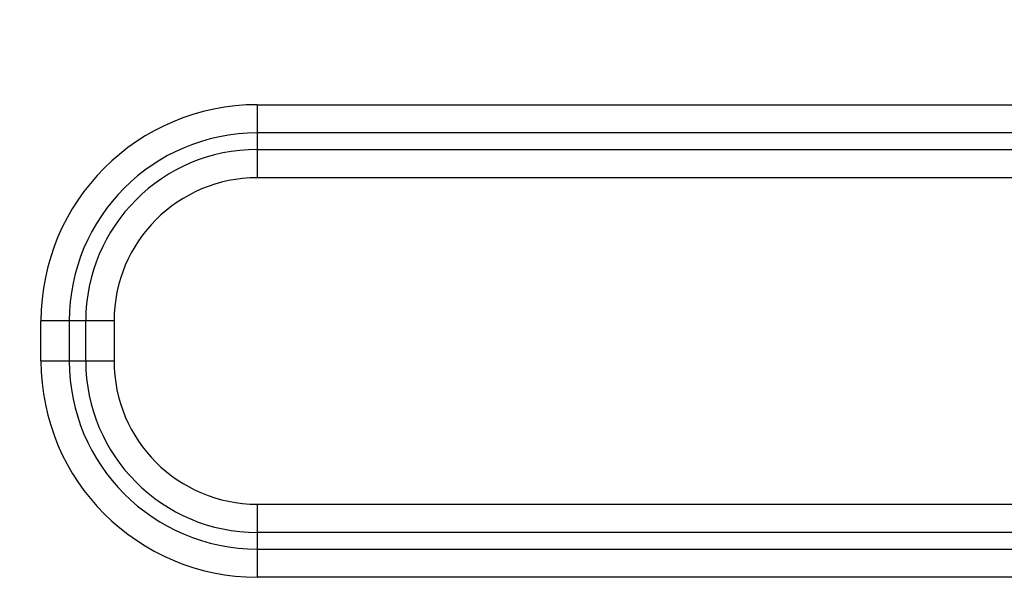
# Model space of a CAD drawing. Extents: x 0 to 2102, y 0 to 1485.
# Drawn here: x 240 to 363, y 164 to 235 of the extents above; entities that cross this region are included whole.
import ezdxf

# ---------------------------------------------------------------- set-up
doc = ezdxf.new("R2010")
doc.units = 0
doc.header["$LTSCALE"] = 115.6375
doc.layers.get('0').update_dxf_attribs({"linetype": 'CONTINUOUS'})
doc.styles.get("Standard").update_dxf_attribs({"font": 'txt', "width": 0.65})
doc.dimstyles.new('DIMSTYLE_1', dxfattribs={"dimtxt": 8.75, "dimasz": 7.5, "dimexe": 2, "dimexo": 0, "dimgap": 0.875, "dimtad": 1, "dimtxsty": 'STANDARD', "dimblk": '_ARROW_FILLED', "dimblk1": '_ARROW_FILLED', "dimblk2": '_ARROW_FILLED', "dimcen": 0.09, "dimazin": 3, "dimtp": 0.01, "dimtm": 0.01, "dimtfac": 1, "dimtofl": 0, "dimtmove": 0, "dimatfit": 3, "dimtolj": 1})

# ---------------------------------------------------------------- blocks, each defined once
blk = doc.blocks.new('_ARROW_FILLED')
at = {"color": 0, "linetype": 'BYBLOCK'}
blk.add_solid([(0, 0), (-1, 0.167), (-1, -0.167)], dxfattribs=at)
blk = doc.blocks.new('*D16')
at = {"color": 2, "linetype": 'CONTINUOUS'}
for p, q in [((319.3, 447.93), (158.95, 447.93)), ((163.95, 447.93), (163.95, 285.43)), ((163.95, 122.93), (163.95, 285.43)), ((319.41, 122.93), (158.95, 122.93))]:
    blk.add_line(p, q, dxfattribs=at)
at = {"color": 2, "linetype": 'CONTINUOUS', "xscale": 7.5, "yscale": 7.5, "zscale": 7.5}
for p, rotation in [((163.95, 447.93), 90), ((163.95, 122.93), 270)]:
    blk.add_blockref('_ARROW_FILLED', p, dxfattribs=dict(at, rotation=rotation))

msp = doc.modelspace()

# ---------------------------------------------------------------- linework, layer by layer
at = {"color": 7, "linetype": 'CONTINUOUS'}
for p, q in [((269.319, 223.921), (269.319, 214.779)), ((269.319, 223.921), (949.319, 223.921)), ((949.319, 220.386), (269.319, 220.386)), ((269.319, 218.315), (949.319, 218.315)), ((949.319, 214.779), (269.319, 214.779)), ((242.248, 191.85), (242.248, 196.85)), ((251.39, 196.85), (242.248, 196.85)), ((245.784, 196.85), (245.784, 191.85)), ((247.855, 191.85), (247.855, 196.85)), ((251.39, 196.85), (251.39, 191.85)), ((242.248, 191.85), (251.39, 191.85)), ((269.319, 173.921), (269.319, 164.779)), ((269.319, 173.921), (949.319, 173.921)), ((949.319, 170.386), (269.319, 170.386)), ((269.319, 168.315), (949.319, 168.315)), ((949.319, 164.779), (269.319, 164.779))]:
    msp.add_line(p, q, dxfattribs=at)
for centre, radius, start, end in [((269.319, 196.85), 27.071, 90, 180), ((269.319, 196.85), 23.536, 90, 180), ((269.319, 196.85), 21.464, 90, 180), ((269.319, 196.85), 17.929, 90, 180), ((269.319, 191.85), 27.071, 180, 270), ((269.319, 191.85), 23.536, 180, 270), ((269.319, 191.85), 21.464, 180, 270), ((269.319, 191.85), 17.929, 180, 270)]:
    msp.add_arc(centre, radius, start, end, dxfattribs=at)

# ---------------------------------------------------------------- dimensions: what is measured, and where the dimension line sits
at = {"color": 2, "linetype": 'CONTINUOUS'}
dim = msp.add_linear_dim(base=(163.953, 122.93), p1=(319.304, 447.93), p2=(319.409, 122.93), angle=270, dimstyle='DIMSTYLE_1', dxfattribs=at)
dim.commit()
dim.dimension.update_dxf_attribs({"geometry": '*D16', "text_midpoint": (163.953, 276.899), "dimtype": 160})

doc.saveas('drawing.dxf')
